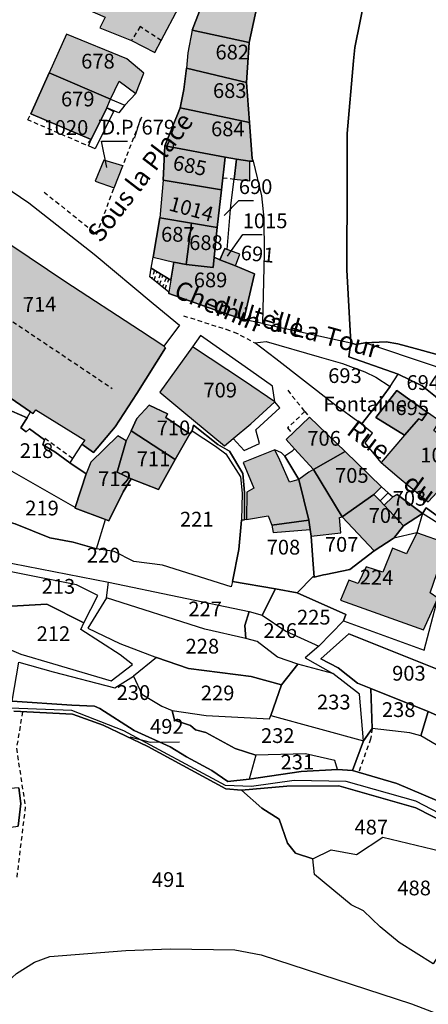
# Model space of a CAD drawing. Units: metres. Extents: x 1033034 to 1040241, y 6322870 to 6331914.
# Drawn here: x 1035752 to 1035808, y 6325165 to 6325299 of the extents above; entities that cross this region are included whole.
import ezdxf
from ezdxf.enums import TextEntityAlignment as Align

# ---------------------------------------------------------------- set-up
doc = ezdxf.new("R2010")
doc.units = ezdxf.units.M
doc.linetypes.add('TOPO1', pattern=[1, 0.6, -0.4])
for name, color, linetype in [('ig_cad_bati_dur', 152, 'CONTINUOUS'), ('ig_cad_bati_dur_hach', 24, 'CONTINUOUS'), ('ig_cad_bati_leger', 215, 'CONTINUOUS'), ('ig_cad_bati_leger_hach', 243, 'CONTINUOUS'), ('ig_cad_cote_alti', 37, 'CONTINUOUS'), ('ig_cad_detail_lineaire', 252, 'TOPO1'), ('ig_cad_divers_texte', 8, 'CONTINUOUS'), ('ig_cad_fleche_de_rattachement', 3, 'CONTINUOUS'), ('ig_cad_lieudit', 7, 'ByLayer'), ('ig_cad_nom_voie', 8, 'CONTINUOUS'), ('ig_cad_parcel', 3, 'CONTINUOUS'), ('ig_cad_parcel_num', 3, 'CONTINUOUS')]:
    doc.layers.add(name, color=color, linetype=linetype)
doc.styles.add('Times New Roman', font='times.ttf')

msp = doc.modelspace()

# ---------------------------------------------------------------- hatches: boundary and pattern name
at = {"layer": 'ig_cad_bati_dur_hach'}
for points in [[(1035763.33, 6325306.1), (1035760.44, 6325300.72), (1035763.9, 6325299.22), (1035763.17, 6325297.76), (1035767.45, 6325296.05), (1035770.62, 6325294.42), (1035771.49, 6325296.05), (1035773.87, 6325300.57), (1035771.24, 6325302)], [(1035783.47, 6325305.45), (1035782.22, 6325300.81), (1035777.41, 6325302.09), (1035775.67, 6325297.46), (1035783.41, 6325295.81), (1035785.38, 6325305.02)], [(1035783.41, 6325295.81), (1035775.67, 6325297.46), (1035775.1, 6325294.38), (1035774.89, 6325292.3), (1035783.02, 6325290.35)], [(1035768.06, 6325288.89), (1035769.12, 6325291.65), (1035766.82, 6325293.6), (1035758.67, 6325296.93), (1035756.29, 6325291.69), (1035764.6, 6325288.12), (1035765.79, 6325290.54)], [(1035783.45, 6325284.96), (1035783.02, 6325290.35), (1035774.89, 6325292.3), (1035774.53, 6325289.42), (1035774.06, 6325286.95)], [(1035756.29, 6325291.69), (1035753.84, 6325286.14), (1035762, 6325282.66), (1035764.1, 6325286.96), (1035764.6, 6325288.12)], [(1035783.92, 6325279.69), (1035783.78, 6325280.06), (1035783.45, 6325284.96), (1035774.06, 6325286.95), (1035771.96, 6325281.78), (1035780.14, 6325280.25), (1035781.68, 6325280), (1035783.47, 6325279.71)], [(1035771.96, 6325281.78), (1035771.74, 6325277.14), (1035779.63, 6325275.83), (1035780.14, 6325280.25)], [(1035763.72, 6325279.86), (1035762.55, 6325276.98), (1035765.09, 6325276.08), (1035766.27, 6325279.07)], [(1035771.74, 6325277.14), (1035771.29, 6325272.05), (1035775.56, 6325271.32), (1035779.07, 6325270.7), (1035779.63, 6325275.83)], [(1035771.29, 6325272.05), (1035770.38, 6325266.68), (1035773.19, 6325266), (1035774.86, 6325265.72), (1035775.56, 6325271.32)], [(1035775.56, 6325271.32), (1035774.86, 6325265.72), (1035778.51, 6325265.32), (1035778.63, 6325266.7), (1035779.07, 6325270.7)], [(1035753.76, 6325245.75), (1035754.14, 6325245.5), (1035754.49, 6325246.02), (1035761.16, 6325241.91), (1035760.75, 6325241.34), (1035762.3, 6325240.21), (1035765.26, 6325243.69), (1035768.18, 6325248.2), (1035772.08, 6325254.41), (1035771.82, 6325254.62), (1035768.66, 6325256.72), (1035758.43, 6325263.39), (1035751.26, 6325268.25), (1035750.64, 6325267.64), (1035747.73, 6325269.66), (1035744.39, 6325265.34), (1035738.43, 6325257.55), (1035744.73, 6325253.51), (1035751.1, 6325249.3), (1035750.43, 6325248.05)], [(1035781.55, 6325265.54), (1035782.11, 6325267.11), (1035780.41, 6325267.72), (1035780.09, 6325267.88), (1035779.44, 6325266.32)], [(1035782.67, 6325258.25), (1035784.13, 6325264.46), (1035781.55, 6325265.54), (1035779.44, 6325266.32), (1035778.63, 6325266.7), (1035778.51, 6325265.32), (1035774.86, 6325265.72), (1035773.19, 6325266), (1035772.78, 6325263.56), (1035772.53, 6325261.97), (1035772.49, 6325261.77), (1035780.13, 6325259.05)], [(1035786.85, 6325247.07), (1035782.76, 6325249.89), (1035775.73, 6325254.55), (1035771.28, 6325248.42), (1035774.53, 6325245.69), (1035780.06, 6325241.14), (1035781.21, 6325242.1), (1035783.63, 6325244.13)], [(1035807.54, 6325245.63), (1035803.38, 6325248.65), (1035800.54, 6325244.95), (1035804.42, 6325242.56), (1035806.38, 6325244.8), (1035806.78, 6325244.58)], [(1035773.35, 6325239.26), (1035775.34, 6325242.76), (1035772.1, 6325244.95), (1035772.33, 6325245.48), (1035769.85, 6325246.65), (1035768.19, 6325244.82), (1035767.4, 6325243.14)], [(1035813.14, 6325239.46), (1035808.4, 6325243.22), (1035809.21, 6325244.46), (1035807.54, 6325245.63), (1035806.78, 6325244.58), (1035806.38, 6325244.8), (1035804.42, 6325242.56), (1035801.25, 6325238.85), (1035803.68, 6325236.77), (1035807.65, 6325233.54)], [(1035792.09, 6325237.92), (1035796.38, 6325240.37), (1035791.55, 6325245.01), (1035788.41, 6325241.97), (1035789.51, 6325240.72)], [(1035761.31, 6325237.34), (1035759.84, 6325232.78), (1035759.82, 6325232.7), (1035763.92, 6325231.14), (1035764.38, 6325230.96), (1035766.33, 6325234.89), (1035767.39, 6325236.65), (1035765.51, 6325237.55), (1035766.73, 6325241.79), (1035765.6, 6325242.49), (1035761.94, 6325238.9)], [(1035767.39, 6325236.65), (1035771.1, 6325235.23), (1035773.35, 6325239.26), (1035767.4, 6325243.14), (1035766.73, 6325241.79), (1035765.51, 6325237.55)], [(1035783.05, 6325231.16), (1035785.96, 6325231.65), (1035786.46, 6325230.39), (1035791.45, 6325231.07), (1035790.1, 6325236.55), (1035788.83, 6325236.21), (1035787.54, 6325239.2), (1035786.86, 6325240.57), (1035782.6, 6325238.85), (1035784.04, 6325235.39), (1035783.08, 6325234.83)], [(1035795.97, 6325231.51), (1035800.27, 6325234.52), (1035801.3, 6325235.57), (1035796.38, 6325240.37), (1035792.09, 6325237.92)], [(1035791.77, 6325228.89), (1035795.8, 6325229.34), (1035795.61, 6325231.41), (1035795.97, 6325231.51), (1035792.09, 6325237.92), (1035791.48, 6325237.56), (1035790.1, 6325236.55), (1035791.45, 6325231.07), (1035791.63, 6325229.8)], [(1035800.3, 6325226.89), (1035802.91, 6325228.59), (1035803, 6325228.6), (1035804.28, 6325230.27), (1035801.68, 6325233.1), (1035801.11, 6325233.66), (1035800.27, 6325234.52), (1035795.97, 6325231.51)], [(1035804.28, 6325230.27), (1035806.86, 6325231.96), (1035803.43, 6325234.55), (1035802.83, 6325234.2), (1035801.68, 6325233.1)], [(1035806.11, 6325229.34), (1035804.68, 6325226.49), (1035802.79, 6325227.24), (1035801.47, 6325224.02), (1035799.23, 6325224.71), (1035798.15, 6325222.48), (1035796.87, 6325222.93), (1035795.76, 6325220.23), (1035807.01, 6325216.19), (1035808.93, 6325220.49), (1035807.89, 6325221.21), (1035810.21, 6325227.87)]]:
    msp.add_hatch(color=256, dxfattribs=at).paths.add_polyline_path(points)
at = {"layer": 'ig_cad_bati_leger_hach'}
for points in [[(1035783.47, 6325279.71), (1035781.68, 6325280), (1035781.38, 6325277.27), (1035783.48, 6325277.04)], [(1035786.46, 6325230.39), (1035786.62, 6325229.38), (1035791.63, 6325229.8), (1035791.45, 6325231.07)]]:
    msp.add_hatch(color=256, dxfattribs=at).paths.add_polyline_path(points)

# ---------------------------------------------------------------- linework, layer by layer
at = {"layer": 'ig_cad_bati_dur'}
for points in [[(1035763.33, 6325306.1), (1035760.44, 6325300.72), (1035763.9, 6325299.22), (1035763.17, 6325297.76), (1035767.45, 6325296.05), (1035770.62, 6325294.42), (1035771.49, 6325296.05), (1035773.87, 6325300.57), (1035771.24, 6325302)], [(1035783.47, 6325305.45), (1035782.22, 6325300.81), (1035777.41, 6325302.09), (1035775.67, 6325297.46), (1035783.41, 6325295.81), (1035785.38, 6325305.02)], [(1035783.41, 6325295.81), (1035775.67, 6325297.46), (1035775.1, 6325294.38), (1035774.89, 6325292.3), (1035783.02, 6325290.35)], [(1035768.06, 6325288.89), (1035769.12, 6325291.65), (1035766.82, 6325293.6), (1035758.67, 6325296.93), (1035756.29, 6325291.69), (1035764.6, 6325288.12), (1035765.79, 6325290.54)], [(1035783.45, 6325284.96), (1035783.02, 6325290.35), (1035774.89, 6325292.3), (1035774.53, 6325289.42), (1035774.06, 6325286.95)], [(1035756.29, 6325291.69), (1035753.84, 6325286.14), (1035762, 6325282.66), (1035764.1, 6325286.96), (1035764.6, 6325288.12)], [(1035783.92, 6325279.69), (1035783.78, 6325280.06), (1035783.45, 6325284.96), (1035774.06, 6325286.95), (1035771.96, 6325281.78), (1035780.14, 6325280.25), (1035781.68, 6325280), (1035783.47, 6325279.71)], [(1035771.96, 6325281.78), (1035771.74, 6325277.14), (1035779.63, 6325275.83), (1035780.14, 6325280.25)], [(1035763.72, 6325279.86), (1035762.55, 6325276.98), (1035765.09, 6325276.08), (1035766.27, 6325279.07)], [(1035771.74, 6325277.14), (1035771.29, 6325272.05), (1035775.56, 6325271.32), (1035779.07, 6325270.7), (1035779.63, 6325275.83)], [(1035771.29, 6325272.05), (1035770.38, 6325266.68), (1035773.19, 6325266), (1035774.86, 6325265.72), (1035775.56, 6325271.32)], [(1035775.56, 6325271.32), (1035774.86, 6325265.72), (1035778.51, 6325265.32), (1035778.63, 6325266.7), (1035779.07, 6325270.7)], [(1035753.76, 6325245.75), (1035754.14, 6325245.5), (1035754.49, 6325246.02), (1035761.16, 6325241.91), (1035760.75, 6325241.34), (1035762.3, 6325240.21), (1035765.26, 6325243.69), (1035768.18, 6325248.2), (1035772.08, 6325254.41), (1035771.82, 6325254.62), (1035768.66, 6325256.72), (1035758.43, 6325263.39), (1035751.26, 6325268.25), (1035750.64, 6325267.64), (1035747.73, 6325269.66), (1035744.39, 6325265.34), (1035738.43, 6325257.55), (1035744.73, 6325253.51), (1035751.1, 6325249.3), (1035750.43, 6325248.05)], [(1035781.55, 6325265.54), (1035782.11, 6325267.11), (1035780.41, 6325267.72), (1035780.09, 6325267.88), (1035779.44, 6325266.32)], [(1035782.67, 6325258.25), (1035784.13, 6325264.46), (1035781.55, 6325265.54), (1035779.44, 6325266.32), (1035778.63, 6325266.7), (1035778.51, 6325265.32), (1035774.86, 6325265.72), (1035773.19, 6325266), (1035772.78, 6325263.56), (1035772.53, 6325261.97), (1035772.49, 6325261.77), (1035780.13, 6325259.05)], [(1035786.85, 6325247.07), (1035782.76, 6325249.89), (1035775.73, 6325254.55), (1035771.28, 6325248.42), (1035774.53, 6325245.69), (1035780.06, 6325241.14), (1035781.21, 6325242.1), (1035783.63, 6325244.13)], [(1035807.54, 6325245.63), (1035803.38, 6325248.65), (1035800.54, 6325244.95), (1035804.42, 6325242.56), (1035806.38, 6325244.8), (1035806.78, 6325244.58)], [(1035773.35, 6325239.26), (1035775.34, 6325242.76), (1035772.1, 6325244.95), (1035772.33, 6325245.48), (1035769.85, 6325246.65), (1035768.19, 6325244.82), (1035767.4, 6325243.14)], [(1035813.14, 6325239.46), (1035808.4, 6325243.22), (1035809.21, 6325244.46), (1035807.54, 6325245.63), (1035806.78, 6325244.58), (1035806.38, 6325244.8), (1035804.42, 6325242.56), (1035801.25, 6325238.85), (1035803.68, 6325236.77), (1035807.65, 6325233.54)], [(1035792.09, 6325237.92), (1035796.38, 6325240.37), (1035791.55, 6325245.01), (1035788.41, 6325241.97), (1035789.51, 6325240.72)], [(1035761.31, 6325237.34), (1035759.84, 6325232.78), (1035759.82, 6325232.7), (1035763.92, 6325231.14), (1035764.38, 6325230.96), (1035766.33, 6325234.89), (1035767.39, 6325236.65), (1035765.51, 6325237.55), (1035766.73, 6325241.79), (1035765.6, 6325242.49), (1035761.94, 6325238.9)], [(1035767.39, 6325236.65), (1035771.1, 6325235.23), (1035773.35, 6325239.26), (1035767.4, 6325243.14), (1035766.73, 6325241.79), (1035765.51, 6325237.55)], [(1035783.05, 6325231.16), (1035785.96, 6325231.65), (1035786.46, 6325230.39), (1035791.45, 6325231.07), (1035790.1, 6325236.55), (1035788.83, 6325236.21), (1035787.54, 6325239.2), (1035786.86, 6325240.57), (1035782.6, 6325238.85), (1035784.04, 6325235.39), (1035783.08, 6325234.83)], [(1035795.97, 6325231.51), (1035800.27, 6325234.52), (1035801.3, 6325235.57), (1035796.38, 6325240.37), (1035792.09, 6325237.92)], [(1035791.77, 6325228.89), (1035795.8, 6325229.34), (1035795.61, 6325231.41), (1035795.97, 6325231.51), (1035792.09, 6325237.92), (1035791.48, 6325237.56), (1035790.1, 6325236.55), (1035791.45, 6325231.07), (1035791.63, 6325229.8)], [(1035800.3, 6325226.89), (1035802.91, 6325228.59), (1035803, 6325228.6), (1035804.28, 6325230.27), (1035801.68, 6325233.1), (1035801.11, 6325233.66), (1035800.27, 6325234.52), (1035795.97, 6325231.51)], [(1035804.28, 6325230.27), (1035806.86, 6325231.96), (1035803.43, 6325234.55), (1035802.83, 6325234.2), (1035801.68, 6325233.1)], [(1035806.11, 6325229.34), (1035804.68, 6325226.49), (1035802.79, 6325227.24), (1035801.47, 6325224.02), (1035799.23, 6325224.71), (1035798.15, 6325222.48), (1035796.87, 6325222.93), (1035795.76, 6325220.23), (1035807.01, 6325216.19), (1035808.93, 6325220.49), (1035807.89, 6325221.21), (1035810.21, 6325227.87)]]:
    msp.add_lwpolyline(points, close=True, dxfattribs=at)
at = {"layer": 'ig_cad_bati_leger'}
for points in [[(1035783.47, 6325279.71), (1035781.68, 6325280), (1035781.38, 6325277.27), (1035783.48, 6325277.04)], [(1035786.46, 6325230.39), (1035786.62, 6325229.38), (1035791.63, 6325229.8), (1035791.45, 6325231.07)]]:
    msp.add_lwpolyline(points, close=True, dxfattribs=at)
at = {"layer": 'ig_cad_detail_lineaire'}
for points in [[(1035771.49, 6325296.05), (1035768.62, 6325297.94), (1035767.45, 6325296.05)], [(1035762, 6325282.66), (1035761.25, 6325281.93), (1035753.44, 6325285.29), (1035753.84, 6325286.14)], [(1035768.79, 6325285.66), (1035766.27, 6325279.07)], [(1035779.81, 6325277.46), (1035781.38, 6325277.27)], [(1035755.62, 6325275.52), (1035762.75, 6325269.8), (1035765.09, 6325276.08)], [(1035770.59, 6325264.92), (1035770.19, 6325263.83)], [(1035770.52, 6325263.57), (1035770.92, 6325264.71)], [(1035771.39, 6325264.42), (1035770.94, 6325263.23)], [(1035771.26, 6325262.99), (1035771.71, 6325264.22)], [(1035772.18, 6325263.93), (1035771.65, 6325262.67)], [(1035772, 6325262.39), (1035772.51, 6325263.72)], [(1035744.73, 6325262.4), (1035764.85, 6325248.91)], [(1035774.49, 6325258.77), (1035780.26, 6325256.92), (1035781.34, 6325256.54), (1035782.18, 6325256.15), (1035784.16, 6325255.08)], [(1035788.61, 6325248.66), (1035790.91, 6325245.77), (1035791.55, 6325245.01)], [(1035790.91, 6325245.77), (1035788.6, 6325243.55), (1035789.24, 6325242.77)], [(1035759.46, 6325239.43), (1035755.66, 6325242.18)], [(1035752.69, 6325205.09), (1035751.88, 6325200.13), (1035753.07, 6325192.2), (1035751.92, 6325182.64)], [(1035800.03, 6325202.82), (1035799.83, 6325201.39), (1035798.22, 6325196.88)]]:
    msp.add_lwpolyline(points, dxfattribs=at)
at = {"layer": 'ig_cad_fleche_de_rattachement'}
for points in [[(1035763.71, 6325285.21), (1035763.06, 6325285.2)], [(1035764.12, 6325278.84), (1035763.38, 6325282.44), (1035766.91, 6325282.44)], [(1035779.99, 6325272.35), (1035781.99, 6325274.38), (1035783.98, 6325274.38)], [(1035780.44, 6325266.85), (1035782.52, 6325269.75), (1035785.17, 6325269.75)], [(1035767.23, 6325201.67), (1035769.98, 6325200.98), (1035773.96, 6325200.99)]]:
    msp.add_lwpolyline(points, dxfattribs=at)
at = {"layer": 'ig_cad_lieudit'}
for points in [[(1035808.61, 6325247.82), (1035806.8, 6325249.25), (1035803.57, 6325250.85), (1035796.87, 6325253.18), (1035797.14, 6325255.08), (1035797.84, 6325254.85), (1035799.07, 6325255.08), (1035801.92, 6325255.22), (1035803.53, 6325254.94), (1035805.87, 6325254.33), (1035808.66, 6325253.54)], [(1035808.66, 6325253.54), (1035805.87, 6325254.33), (1035803.53, 6325254.94), (1035801.92, 6325255.22), (1035799.07, 6325255.08), (1035797.84, 6325254.85), (1035797.14, 6325255.08), (1035796.87, 6325253.18), (1035803.57, 6325250.85), (1035806.8, 6325249.25), (1035808.61, 6325247.82)], [(1035751.26, 6325245.82), (1035753.32, 6325244.91), (1035753.07, 6325244.51), (1035752.47, 6325243.55), (1035753.2, 6325243.01), (1035753.63, 6325243.43), (1035755.68, 6325241.96), (1035755.44, 6325241.27), (1035757.08, 6325240.32), (1035759.11, 6325238.84), (1035761.31, 6325237.34), (1035759.84, 6325232.78), (1035759.82, 6325232.7), (1035763.92, 6325231.14), (1035764.38, 6325230.96), (1035766.33, 6325234.89), (1035767.39, 6325236.65), (1035771.1, 6325235.23), (1035773.35, 6325239.26), (1035775.34, 6325242.76), (1035775.65, 6325243.16), (1035775.84, 6325243.94), (1035779.13, 6325241.32), (1035780.72, 6325240.42), (1035782.53, 6325237.4), (1035782.77, 6325234.8), (1035782.74, 6325231.09), (1035782.37, 6325231.04), (1035781.97, 6325227.1), (1035781.15, 6325222.72), (1035786.97, 6325221.74), (1035789.88, 6325221.21), (1035792.07, 6325223.41), (1035792.19, 6325223.34), (1035793.47, 6325223.63), (1035793.77, 6325223.67), (1035797.02, 6325224.36), (1035798.97, 6325225.85), (1035800.3, 6325226.89), (1035802.91, 6325228.59), (1035803, 6325228.6), (1035804.28, 6325230.27), (1035806.86, 6325231.96), (1035807.34, 6325232.74), (1035813.38, 6325228.33)], [(1035813.38, 6325228.33), (1035807.34, 6325232.74), (1035806.86, 6325231.96), (1035806.11, 6325229.34), (1035803, 6325228.6), (1035802.91, 6325228.59), (1035800.3, 6325226.89), (1035798.97, 6325225.85), (1035797.02, 6325224.36), (1035793.77, 6325223.67), (1035793.47, 6325223.63), (1035792.19, 6325223.34), (1035792.07, 6325223.41), (1035789.88, 6325221.21), (1035786.97, 6325221.74), (1035781.15, 6325222.72), (1035781.97, 6325227.1), (1035782.37, 6325231.04), (1035782.74, 6325231.09), (1035782.77, 6325234.8), (1035782.53, 6325237.4), (1035780.72, 6325240.42), (1035779.13, 6325241.32), (1035775.84, 6325243.94), (1035775.65, 6325243.16), (1035775.34, 6325242.76), (1035773.35, 6325239.26), (1035771.1, 6325235.23), (1035767.39, 6325236.65), (1035766.33, 6325234.89), (1035764.38, 6325230.96), (1035763.92, 6325231.14), (1035759.82, 6325232.7), (1035759.84, 6325232.78), (1035761.31, 6325237.34), (1035759.11, 6325238.84), (1035757.08, 6325240.32), (1035755.44, 6325241.27), (1035755.68, 6325241.96), (1035753.63, 6325243.43), (1035753.2, 6325243.01), (1035752.47, 6325243.55), (1035753.07, 6325244.51), (1035753.32, 6325244.91), (1035751.26, 6325245.82)], [(1035751.28, 6325206.51), (1035759.36, 6325206), (1035762.46, 6325205.83), (1035763.17, 6325205.52), (1035767.84, 6325202.53), (1035772.71, 6325200.34), (1035774.91, 6325198.98), (1035778.35, 6325197.12), (1035780.48, 6325195.64), (1035783.41, 6325195.97), (1035790.44, 6325196.97), (1035795.33, 6325197.28), (1035797.37, 6325197.14), (1035798.88, 6325201.13), (1035800.03, 6325202.82), (1035799.87, 6325208.25), (1035798.08, 6325208.98), (1035795.44, 6325211.06), (1035793.08, 6325212.24), (1035796.89, 6325215.67), (1035808.61, 6325210.95)], [(1035808.61, 6325210.95), (1035796.89, 6325215.67), (1035793.08, 6325212.24), (1035795.44, 6325211.06), (1035798.08, 6325208.98), (1035799.87, 6325208.25), (1035800.03, 6325202.82), (1035798.88, 6325201.13), (1035797.37, 6325197.14), (1035803.39, 6325195.38), (1035814.55, 6325190.6)], [(1035814.55, 6325190.6), (1035803.39, 6325195.38), (1035797.37, 6325197.14), (1035795.33, 6325197.28), (1035790.44, 6325196.97), (1035783.41, 6325195.97), (1035780.48, 6325195.64), (1035778.35, 6325197.12), (1035774.91, 6325198.98), (1035772.71, 6325200.34), (1035767.84, 6325202.53), (1035763.17, 6325205.52), (1035762.46, 6325205.83), (1035759.36, 6325206), (1035751.28, 6325206.51)]]:
    msp.add_lwpolyline(points, dxfattribs=at)
at = {"layer": 'ig_cad_parcel'}
for points in [[(1035783.41, 6325295.81), (1035775.67, 6325297.46), (1035777.41, 6325302.09), (1035779.69, 6325304.74), (1035782.88, 6325307.81), (1035784.03, 6325307.56), (1035783.47, 6325305.45), (1035785.38, 6325305.02)], [(1035763.33, 6325306.1), (1035762.97, 6325306.35), (1035760.98, 6325302.87), (1035760.6, 6325303.05), (1035759.9, 6325301.7), (1035760.15, 6325301.48), (1035759.86, 6325300.96), (1035760.44, 6325300.72), (1035763.9, 6325299.22), (1035763.17, 6325297.76), (1035767.45, 6325296.05), (1035770.62, 6325294.42), (1035771.49, 6325296.05), (1035773.87, 6325300.57), (1035771.24, 6325302)], [(1035783.02, 6325290.35), (1035783.41, 6325295.81), (1035775.67, 6325297.46), (1035775.1, 6325294.38), (1035774.89, 6325292.3)], [(1035756.29, 6325291.69), (1035764.6, 6325288.12), (1035766.56, 6325287.31), (1035768.06, 6325288.89), (1035769.12, 6325291.65), (1035766.82, 6325293.6), (1035758.67, 6325296.93)], [(1035774.89, 6325292.3), (1035783.02, 6325290.35), (1035783.45, 6325284.96), (1035774.06, 6325286.95), (1035774.53, 6325289.42)], [(1035766.56, 6325287.31), (1035765.75, 6325286.27), (1035764.1, 6325286.96), (1035762, 6325282.66), (1035753.84, 6325286.14), (1035756.29, 6325291.69), (1035764.6, 6325288.12)], [(1035762, 6325282.66), (1035764.1, 6325286.96), (1035765.01, 6325286.46), (1035762.55, 6325281.39), (1035761.65, 6325281.79)], [(1035781.68, 6325280), (1035780.14, 6325280.25), (1035771.96, 6325281.78), (1035774.06, 6325286.95), (1035783.45, 6325284.96), (1035783.78, 6325280.06), (1035783.92, 6325279.69), (1035783.47, 6325279.71)], [(1035780.14, 6325280.25), (1035779.63, 6325275.83), (1035771.74, 6325277.14), (1035771.96, 6325281.78)], [(1035778.63, 6325266.7), (1035779.44, 6325266.32), (1035780.09, 6325267.88), (1035780.41, 6325267.72), (1035780.92, 6325273.7), (1035781.38, 6325277.27), (1035781.68, 6325280), (1035780.14, 6325280.25), (1035779.63, 6325275.83), (1035779.07, 6325270.7)], [(1035780.41, 6325267.72), (1035780.92, 6325273.7), (1035781.38, 6325277.27), (1035781.68, 6325280), (1035783.47, 6325279.71), (1035783.92, 6325279.69), (1035785.08, 6325275), (1035785.36, 6325271.97), (1035785.4, 6325267.22), (1035785.19, 6325257.69), (1035782.67, 6325258.25), (1035784.13, 6325264.46), (1035781.55, 6325265.54), (1035782.11, 6325267.11)], [(1035775.56, 6325271.32), (1035779.07, 6325270.7), (1035779.63, 6325275.83), (1035771.74, 6325277.14), (1035771.29, 6325272.05)], [(1035775.56, 6325271.32), (1035774.86, 6325265.72), (1035773.19, 6325266), (1035772.78, 6325263.56), (1035770.1, 6325265.23), (1035770.38, 6325266.68), (1035771.29, 6325272.05)], [(1035774.86, 6325265.72), (1035778.51, 6325265.32), (1035778.63, 6325266.7), (1035779.07, 6325270.7), (1035775.56, 6325271.32)], [(1035780.41, 6325267.72), (1035780.09, 6325267.88), (1035779.44, 6325266.32), (1035781.55, 6325265.54), (1035782.11, 6325267.11)], [(1035774.86, 6325265.72), (1035778.51, 6325265.32), (1035778.63, 6325266.7), (1035779.44, 6325266.32), (1035781.55, 6325265.54), (1035784.13, 6325264.46), (1035782.67, 6325258.25), (1035780.13, 6325259.05), (1035772.49, 6325261.77), (1035772.53, 6325261.97), (1035769.93, 6325264.05), (1035770.1, 6325265.23), (1035772.78, 6325263.56), (1035773.19, 6325266)], [(1035782.71, 6325240.51), (1035784.79, 6325241.44), (1035784.28, 6325243.29), (1035787.55, 6325246.29), (1035786.85, 6325247.07), (1035786.57, 6325249.2), (1035782.86, 6325251.82), (1035776.79, 6325256.09), (1035775.73, 6325254.55), (1035771.28, 6325248.42), (1035774.53, 6325245.69), (1035780.06, 6325241.14), (1035781.21, 6325242.1)], [(1035802.48, 6325249.18), (1035800.79, 6325246.8), (1035798.61, 6325244.06), (1035794.78, 6325246.85), (1035786.99, 6325252.9), (1035784.16, 6325255.08), (1035785.69, 6325255.26), (1035792.89, 6325253.21), (1035796.01, 6325252.27), (1035799.04, 6325251.17), (1035800.52, 6325250.44)], [(1035870.35, 6325231.59), (1035870.05, 6325231.08), (1035866, 6325232.76), (1035842.3, 6325241), (1035828.28, 6325244.89), (1035808.34, 6325251.98), (1035799.07, 6325255.08), (1035801.92, 6325255.22), (1035803.53, 6325254.94), (1035805.87, 6325254.33), (1035808.66, 6325253.54), (1035812.86, 6325252.68), (1035819.72, 6325251.33), (1035825.95, 6325249.85), (1035828.32, 6325249.61), (1035830.66, 6325249.38), (1035836.95, 6325248.78), (1035840.65, 6325248.81), (1035843.98, 6325249.7), (1035847.22, 6325251.42), (1035849.71, 6325253.08)], [(1035804.42, 6325242.56), (1035801.25, 6325238.85), (1035799.08, 6325241.55), (1035800.11, 6325242.85), (1035798.61, 6325244.06), (1035800.79, 6325246.8), (1035802.48, 6325249.18), (1035803.57, 6325250.85), (1035806.8, 6325249.25), (1035808.61, 6325247.82), (1035812.53, 6325244.44), (1035815.12, 6325242.2), (1035814.17, 6325240.84), (1035809.21, 6325244.46), (1035807.54, 6325245.63), (1035803.38, 6325248.65), (1035800.54, 6325244.95)], [(1035807.54, 6325245.63), (1035806.78, 6325244.58), (1035806.38, 6325244.8), (1035804.42, 6325242.56), (1035800.54, 6325244.95), (1035803.38, 6325248.65)], [(1035773.35, 6325239.26), (1035767.4, 6325243.14), (1035768.19, 6325244.82), (1035769.85, 6325246.65), (1035772.33, 6325245.48), (1035772.1, 6325244.95), (1035775.34, 6325242.76)], [(1035759.84, 6325232.78), (1035748.1, 6325239.47), (1035751.26, 6325245.82), (1035753.32, 6325244.91), (1035753.07, 6325244.51), (1035752.47, 6325243.55), (1035753.2, 6325243.01), (1035753.63, 6325243.43), (1035755.68, 6325241.96), (1035755.44, 6325241.27), (1035757.08, 6325240.32), (1035759.11, 6325238.84), (1035761.31, 6325237.34)], [(1035807.54, 6325245.63), (1035806.78, 6325244.58), (1035806.38, 6325244.8), (1035804.42, 6325242.56), (1035801.25, 6325238.85), (1035803.68, 6325236.77), (1035807.65, 6325233.54), (1035813.14, 6325239.46), (1035814.17, 6325240.84), (1035809.21, 6325244.46)], [(1035789.51, 6325240.72), (1035792.09, 6325237.92), (1035796.38, 6325240.37), (1035791.55, 6325245.01), (1035788.41, 6325241.97)], [(1035767.39, 6325236.65), (1035765.51, 6325237.55), (1035766.73, 6325241.79), (1035765.6, 6325242.49), (1035761.94, 6325238.9), (1035761.31, 6325237.34), (1035759.84, 6325232.78), (1035759.82, 6325232.7), (1035763.92, 6325231.14), (1035764.38, 6325230.96), (1035766.33, 6325234.89)], [(1035762.71, 6325227.15), (1035763.92, 6325231.14), (1035764.38, 6325230.96), (1035766.33, 6325234.89), (1035767.39, 6325236.65), (1035771.1, 6325235.23), (1035773.35, 6325239.26), (1035775.34, 6325242.76), (1035775.65, 6325243.16), (1035778.84, 6325241.07), (1035780.22, 6325240.05), (1035782.22, 6325236.93), (1035782.45, 6325234.72), (1035782.37, 6325231.04), (1035781.97, 6325227.1), (1035781.15, 6325222.72), (1035780.97, 6325222.01), (1035771.64, 6325224.95), (1035767.77, 6325225.43), (1035765.11, 6325226.81)], [(1035773.35, 6325239.26), (1035767.4, 6325243.14), (1035766.73, 6325241.79), (1035765.51, 6325237.55), (1035767.39, 6325236.65), (1035771.1, 6325235.23)], [(1035792.19, 6325223.34), (1035792.01, 6325225.66), (1035791.77, 6325228.89), (1035791.63, 6325229.8), (1035791.45, 6325231.07), (1035790.1, 6325236.55), (1035788.23, 6325239.71), (1035787.75, 6325240.2), (1035786.86, 6325240.57), (1035782.6, 6325238.85), (1035784.04, 6325235.39), (1035783.08, 6325234.83), (1035783.05, 6325231.16), (1035782.74, 6325231.09), (1035782.37, 6325231.04), (1035781.97, 6325227.1), (1035781.15, 6325222.72), (1035786.97, 6325221.74), (1035789.88, 6325221.21), (1035792.07, 6325223.41)], [(1035792.09, 6325237.92), (1035789.51, 6325240.72), (1035789.15, 6325240.37), (1035788.23, 6325239.71), (1035790.1, 6325236.55), (1035791.45, 6325231.07), (1035791.63, 6325229.8), (1035791.77, 6325228.89), (1035792.01, 6325225.66), (1035792.19, 6325223.34), (1035793.47, 6325223.63), (1035793.77, 6325223.67), (1035797.02, 6325224.36), (1035798.97, 6325225.85), (1035800.3, 6325226.89), (1035795.97, 6325231.51)], [(1035796.38, 6325240.37), (1035792.09, 6325237.92), (1035795.97, 6325231.51), (1035800.27, 6325234.52), (1035801.11, 6325233.66), (1035802.22, 6325234.77), (1035801.3, 6325235.57)], [(1035759.84, 6325232.78), (1035748.1, 6325239.47), (1035745.74, 6325235.77), (1035744.72, 6325232.47), (1035746.84, 6325231.9), (1035751.69, 6325230.57), (1035756.38, 6325228.65), (1035759.55, 6325228.05), (1035762.71, 6325227.15), (1035763.92, 6325231.14), (1035759.82, 6325232.7)], [(1035795.97, 6325231.51), (1035800.27, 6325234.52), (1035801.11, 6325233.66), (1035801.68, 6325233.1), (1035804.28, 6325230.27), (1035803, 6325228.6), (1035802.91, 6325228.59), (1035800.3, 6325226.89)], [(1035801.11, 6325233.66), (1035802.22, 6325234.77), (1035802.83, 6325234.2), (1035803.43, 6325234.55), (1035806.86, 6325231.96), (1035804.28, 6325230.27), (1035801.68, 6325233.1)], [(1035781.15, 6325222.72), (1035780.97, 6325222.01), (1035771.64, 6325224.95), (1035767.77, 6325225.43), (1035765.11, 6325226.81), (1035762.71, 6325227.15), (1035759.55, 6325228.05), (1035756.38, 6325228.65), (1035751.69, 6325230.57), (1035746.84, 6325231.9), (1035744.72, 6325232.47), (1035744.35, 6325225.39), (1035751.37, 6325225.19), (1035764.36, 6325222.65), (1035783.38, 6325218.66), (1035785.13, 6325218.19), (1035786.97, 6325221.74)], [(1035789.88, 6325221.21), (1035796.5, 6325218.29), (1035796.17, 6325217.39), (1035807.07, 6325213.42), (1035808.93, 6325220.49), (1035807.89, 6325221.21), (1035810.21, 6325227.87), (1035810.65, 6325229.56), (1035806.86, 6325231.96), (1035806.11, 6325229.34), (1035803, 6325228.6), (1035802.91, 6325228.59), (1035800.3, 6325226.89), (1035798.97, 6325225.85), (1035797.02, 6325224.36), (1035793.77, 6325223.67), (1035793.47, 6325223.63), (1035792.19, 6325223.34), (1035792.07, 6325223.41)], [(1035750.44, 6325219.35), (1035756.01, 6325219.66), (1035761.01, 6325217.13), (1035762.9, 6325220.83), (1035760, 6325222.28), (1035751.17, 6325224.07)], [(1035782.95, 6325215.01), (1035777.38, 6325216.26), (1035764.06, 6325220.53), (1035764.36, 6325222.65), (1035783.38, 6325218.66), (1035782.82, 6325216.76)], [(1035786.97, 6325221.74), (1035785.13, 6325218.19), (1035788.34, 6325216.01), (1035792.83, 6325213.96), (1035796.17, 6325217.39), (1035796.5, 6325218.29), (1035789.88, 6325221.21)], [(1035787.77, 6325208.72), (1035789.97, 6325211.54), (1035787.24, 6325212.47), (1035784.46, 6325214.61), (1035782.95, 6325215.01), (1035777.38, 6325216.26), (1035764.06, 6325220.53), (1035761.53, 6325216.4), (1035765.88, 6325214.35), (1035770.82, 6325212.43), (1035775.18, 6325210.93), (1035783.66, 6325209.86)], [(1035761.01, 6325217.13), (1035756.01, 6325219.66), (1035750.44, 6325219.35), (1035746.94, 6325219.1), (1035742.23, 6325218.78), (1035743.64, 6325215.87), (1035747.39, 6325215.06), (1035752.45, 6325212.89), (1035756.76, 6325211.62), (1035764.7, 6325209.28), (1035767.59, 6325211.47), (1035765.9, 6325212.79), (1035760.61, 6325216.22)], [(1035794.73, 6325210.25), (1035789.97, 6325211.54), (1035787.24, 6325212.47), (1035784.46, 6325214.61), (1035782.95, 6325215.01), (1035782.82, 6325216.76), (1035783.38, 6325218.66), (1035785.13, 6325218.19), (1035788.34, 6325216.01), (1035792.83, 6325213.96), (1035790.96, 6325212.39)], [(1035814.69, 6325208.42), (1035812.66, 6325202.9), (1035807.64, 6325205.13), (1035799.87, 6325208.25), (1035798.08, 6325208.98), (1035795.44, 6325211.06), (1035793.08, 6325212.24), (1035796.89, 6325215.67), (1035808.61, 6325210.95), (1035811.09, 6325210.35), (1035810.91, 6325209.84), (1035813.24, 6325208.94)], [(1035784.28, 6325199.2), (1035783.41, 6325195.97), (1035780.48, 6325195.64), (1035778.35, 6325197.12), (1035774.91, 6325198.98), (1035772.71, 6325200.34), (1035767.84, 6325202.53), (1035763.17, 6325205.52), (1035762.46, 6325205.83), (1035759.36, 6325206), (1035751.28, 6325206.51), (1035752.21, 6325211.83), (1035756.86, 6325210.51), (1035765.22, 6325208.35), (1035767.74, 6325209.89), (1035768.84, 6325207.47), (1035771.56, 6325205.83), (1035772.96, 6325205.24), (1035773.26, 6325203.96), (1035775.44, 6325203.24), (1035776.11, 6325202.63), (1035777.5, 6325202.28), (1035781.5, 6325200.11)], [(1035767.74, 6325209.89), (1035768.84, 6325207.47), (1035771.56, 6325205.83), (1035772.96, 6325205.24), (1035777.56, 6325204.58), (1035786.15, 6325204.11), (1035786.33, 6325204.6), (1035787.77, 6325208.72), (1035783.66, 6325209.86), (1035775.18, 6325210.93), (1035770.82, 6325212.43)], [(1035798.88, 6325201.13), (1035798.35, 6325207.45), (1035794.73, 6325210.25), (1035789.97, 6325211.54), (1035787.77, 6325208.72), (1035786.33, 6325204.6)], [(1035807.64, 6325205.13), (1035806.62, 6325201.82), (1035805.14, 6325202.21), (1035800.03, 6325202.82), (1035799.87, 6325208.25)], [(1035784.28, 6325199.2), (1035781.5, 6325200.11), (1035777.5, 6325202.28), (1035776.11, 6325202.63), (1035775.44, 6325203.24), (1035773.26, 6325203.96), (1035772.96, 6325205.24), (1035777.56, 6325204.58), (1035786.15, 6325204.11), (1035786.33, 6325204.6), (1035798.88, 6325201.13), (1035797.37, 6325197.14), (1035795.33, 6325197.28), (1035794.99, 6325198.5), (1035791, 6325199.4)], [(1035813, 6325202.66), (1035811.91, 6325201.06), (1035811.23, 6325198.72), (1035808.71, 6325200.62), (1035806.62, 6325201.82), (1035807.64, 6325205.13), (1035812.66, 6325202.9)], [(1035784.28, 6325199.2), (1035783.41, 6325195.97), (1035790.44, 6325196.97), (1035795.33, 6325197.28), (1035794.99, 6325198.5), (1035791, 6325199.4)], [(1035752.2, 6325194.79), (1035743.01, 6325194.07), (1035743.23, 6325188.36), (1035752.09, 6325189.6), (1035752.47, 6325192.64)], [(1035812.58, 6325188.66), (1035805.94, 6325192.05), (1035795.54, 6325195.04), (1035788.47, 6325195), (1035782.36, 6325194.47), (1035785.09, 6325192.02), (1035787.45, 6325190.52), (1035788.58, 6325187.29), (1035789.67, 6325185.93), (1035792.03, 6325185.14), (1035794.51, 6325186.38), (1035797.92, 6325185.73), (1035801.49, 6325188.07), (1035809.37, 6325186.18)], [(1035808.3, 6325170.93), (1035803.7, 6325173.82), (1035801.13, 6325175.94), (1035798.88, 6325178.11), (1035797.18, 6325178.93), (1035792.22, 6325183.05), (1035792.03, 6325185.14), (1035794.51, 6325186.38), (1035797.92, 6325185.73), (1035801.49, 6325188.07), (1035809.37, 6325186.18), (1035809.17, 6325184.7), (1035809.47, 6325183.24), (1035813.57, 6325179.29), (1035815.15, 6325176.95), (1035816.22, 6325175.91), (1035811.67, 6325176.24)]]:
    msp.add_lwpolyline(points, close=True, dxfattribs=at)
for points in [[(1035785.38, 6325305.02), (1035783.41, 6325295.81), (1035783.02, 6325290.35), (1035783.45, 6325284.96), (1035783.78, 6325280.06), (1035783.92, 6325279.69), (1035785.08, 6325275), (1035785.36, 6325271.97), (1035785.4, 6325267.22), (1035785.19, 6325257.69), (1035797.14, 6325255.08), (1035796.63, 6325264.99), (1035796.64, 6325277.14), (1035796.64, 6325283.48), (1035797.5, 6325293.31), (1035797.7, 6325295.11), (1035799.77, 6325305.41)], [(1035799.77, 6325305.41), (1035797.7, 6325295.11), (1035797.5, 6325293.31), (1035796.64, 6325283.48), (1035796.64, 6325277.14), (1035796.63, 6325264.99), (1035797.14, 6325255.08), (1035797.84, 6325254.85), (1035799.07, 6325255.08), (1035801.92, 6325255.22), (1035803.53, 6325254.94), (1035805.87, 6325254.33), (1035808.66, 6325253.54)], [(1035750.18, 6325276.37), (1035753.57, 6325274.05), (1035762.41, 6325267.11), (1035770.4, 6325260.4), (1035773.97, 6325257.5), (1035771.82, 6325254.62), (1035772.08, 6325254.41), (1035768.18, 6325248.2), (1035765.26, 6325243.69), (1035762.3, 6325240.21), (1035760.75, 6325241.34), (1035759.46, 6325239.43), (1035759.11, 6325238.84), (1035757.08, 6325240.32), (1035755.44, 6325241.27), (1035755.68, 6325241.96), (1035753.63, 6325243.43), (1035753.2, 6325243.01), (1035752.47, 6325243.55), (1035753.07, 6325244.51), (1035753.32, 6325244.91), (1035753.76, 6325245.75), (1035750.43, 6325248.05)], [(1035812.29, 6325189.66), (1035805.98, 6325192.95), (1035796.54, 6325195.62), (1035789.48, 6325195.75), (1035783.7, 6325194.95), (1035780.19, 6325195.09), (1035766.43, 6325202.5), (1035759.38, 6325205.27), (1035748.57, 6325205.67), (1035745.08, 6325205.7), (1035741.13, 6325205.26), (1035734.97, 6325203.43), (1035730.77, 6325202.14), (1035724.46, 6325201.23), (1035720.92, 6325200.31), (1035718.11, 6325198.55), (1035710.24, 6325192.42), (1035702, 6325184.18), (1035685.72, 6325166.64), (1035683.19, 6325162.03)], [(1035751.51, 6325205.16), (1035759.47, 6325204.76), (1035763.62, 6325203.28), (1035769.66, 6325200.37), (1035780.22, 6325194.64), (1035782.36, 6325194.47), (1035788.47, 6325195), (1035795.54, 6325195.04), (1035805.94, 6325192.05), (1035812.58, 6325188.66)], [(1035808.3, 6325170.93), (1035803.7, 6325173.82), (1035801.13, 6325175.94), (1035798.88, 6325178.11), (1035797.18, 6325178.93), (1035792.22, 6325183.05), (1035792.03, 6325185.14), (1035789.67, 6325185.93), (1035788.58, 6325187.29), (1035787.45, 6325190.52), (1035785.09, 6325192.02), (1035782.36, 6325194.47), (1035780.22, 6325194.64), (1035769.66, 6325200.37), (1035763.62, 6325203.28), (1035759.47, 6325204.76), (1035751.51, 6325205.16)], [(1035808.71, 6325200.62), (1035806.62, 6325201.82), (1035805.14, 6325202.21), (1035800.03, 6325202.82), (1035798.88, 6325201.13), (1035797.37, 6325197.14), (1035803.39, 6325195.38), (1035814.55, 6325190.6)], [(1035752.2, 6325194.79), (1035752.47, 6325192.64), (1035752.09, 6325189.6)], [(1035744.81, 6325163.1), (1035751.89, 6325169.59), (1035754.31, 6325171.16), (1035756.4, 6325171.9), (1035766.7, 6325172.71), (1035772.72, 6325172.97), (1035781.46, 6325172.81), (1035785.02, 6325172.15), (1035805.36, 6325165.52), (1035819.98, 6325159.9)], [(1035744.81, 6325163.1), (1035751.89, 6325169.59), (1035754.31, 6325171.16), (1035756.4, 6325171.9), (1035766.7, 6325172.71), (1035772.72, 6325172.97), (1035781.46, 6325172.81), (1035785.02, 6325172.15), (1035805.36, 6325165.52), (1035819.98, 6325159.9)]]:
    msp.add_lwpolyline(points, dxfattribs=at)

# ---------------------------------------------------------------- texts
at = {"layer": 'ig_cad_cote_alti', "style": 'Times New Roman'}
msp.add_text('Fontaine', height=2, dxfattribs=at).set_placement((1035793.44, 6325245.17), align=Align.BOTTOM_LEFT)
at = {"layer": 'ig_cad_divers_texte', "style": 'Times New Roman'}
msp.add_text('D.P/679', height=2, dxfattribs=at).set_placement((1035763.38, 6325282.69), align=Align.BOTTOM_LEFT)
at = {"layer": 'ig_cad_nom_voie', "style": 'Times New Roman'}
for s, rotation, p in [('Sous la Place', 52.5, (1035763.88, 6325268.04)), ('Chemin', 336.7, (1035772.72, 6325260.65)), ('Chemin', 336.7, (1035772.72, 6325260.65)), ("d'Utelle", 343.5, (1035778.14, 6325258.52)), ("d'Utelle", 343.5, (1035778.14, 6325258.52)), ('à', 358.1, (1035786.05, 6325255.85)), ('à', 358.1, (1035786.05, 6325255.85)), ('La Tour', 344.3, (1035788.75, 6325255.45)), ('La Tour', 344.3, (1035788.75, 6325255.45)), ('Rue', 322.7, (1035795.94, 6325242.2)), ('Rue', 322.7, (1035795.94, 6325242.2)), ('du', 324.2, (1035803.59, 6325234.98)), ('du', 324.2, (1035803.59, 6325234.98))]:
    msp.add_text(s, height=2.5, rotation=rotation, dxfattribs=at).set_placement(p, align=Align.BOTTOM_LEFT)
at = {"layer": 'ig_cad_parcel_num', "style": 'Times New Roman'}
for s, p in [('682', (1035778.83, 6325292.87)), ('678', (1035760.64, 6325291.64)), ('679', (1035757.91, 6325286.51)), ('683', (1035778.49, 6325287.65)), ('1020', (1035755.55, 6325282.65)), ('684', (1035778.23, 6325282.46)), ('690', (1035781.99, 6325274.63)), ('1015', (1035782.52, 6325270)), ('687', (1035771.46, 6325268.17)), ('688', (1035775.27, 6325267.04)), ('689', (1035775.89, 6325261.99)), ('693', (1035794.09, 6325249.02)), ('694', (1035804.69, 6325248.08)), ('709', (1035777.2, 6325247.06)), ('695', (1035803.2, 6325244.67)), ('710', (1035770.87, 6325241.93)), ('706', (1035791.26, 6325240.52)), ('218', (1035752.33, 6325238.85)), ('711', (1035768.17, 6325237.74)), ('1006', (1035806.56, 6325238.26)), ('712', (1035762.94, 6325235.05)), ('705', (1035795.02, 6325235.49)), ('703', (1035802.82, 6325232.39)), ('219', (1035753.07, 6325231.07)), ('221', (1035774.02, 6325229.56)), ('704', (1035799.57, 6325230.06)), ('708', (1035785.76, 6325225.77)), ('707', (1035793.64, 6325226.15)), ('220', (1035761.41, 6325224.69)), ('213', (1035755.29, 6325220.46)), ('227', (1035775.16, 6325217.4)), ('225', (1035789.87, 6325216.28)), ('226', (1035785.33, 6325214.47)), ('212', (1035754.61, 6325214.04)), ('228', (1035774.78, 6325212.35)), ('903', (1035802.75, 6325208.68)), ('230', (1035765.45, 6325206.06)), ('229', (1035776.85, 6325206.01)), ('233', (1035792.58, 6325204.78)), ('238', (1035801.37, 6325203.75)), ('492', (1035769.97, 6325201.48)), ('232', (1035784.99, 6325200.23)), ('231', (1035787.65, 6325196.65)), ('487', (1035797.66, 6325187.83)), ('491', (1035770.22, 6325180.72)), ('488', (1035803.46, 6325179.58))]:
    msp.add_text(s, height=2, dxfattribs=at).set_placement(p, align=Align.BOTTOM_LEFT)
for s, rotation, p in [('685', 348.4, (1035772.81, 6325277.98)), ('1014', 344.8, (1035772.22, 6325272.46)), ('691', 354.8, (1035782.12, 6325265.72)), ('714', 1.3, (1035752.78, 6325258.64)), ('224', 358.3, (1035798.33, 6325221.75))]:
    msp.add_text(s, height=2, rotation=rotation, dxfattribs=at).set_placement(p, align=Align.BOTTOM_LEFT)

doc.saveas('drawing.dxf')
